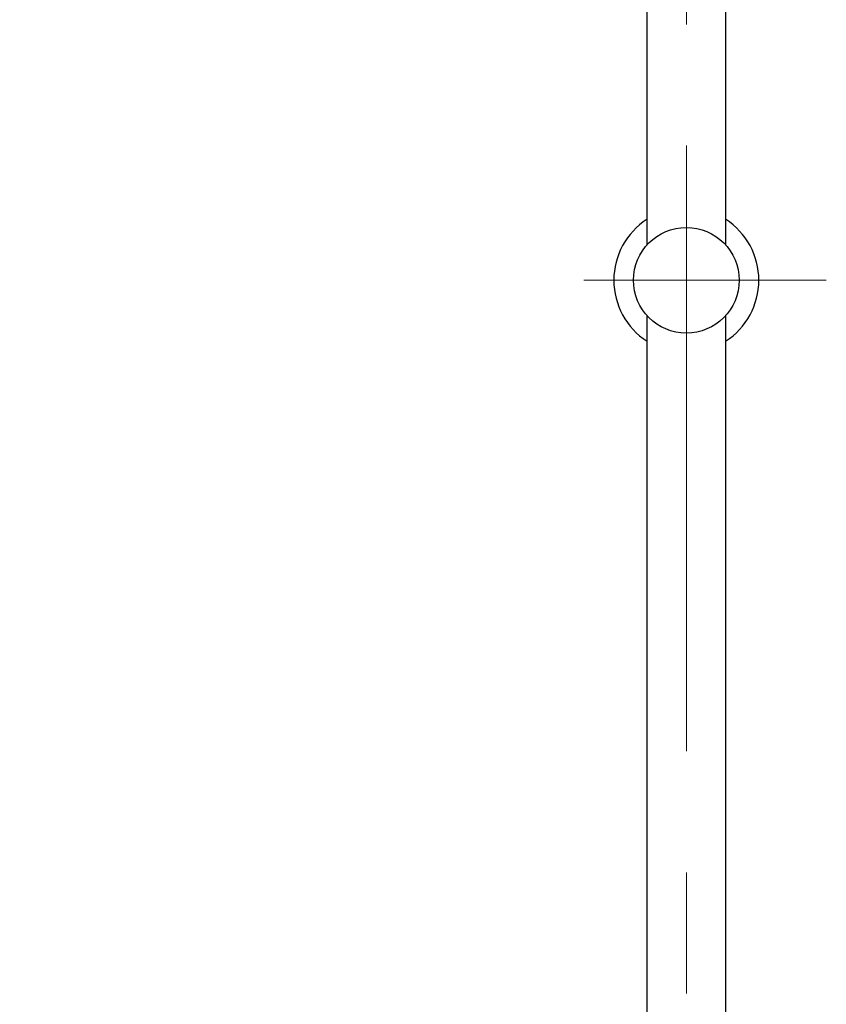
# Model space of a CAD drawing. Units: millimetres. Extents: x 2460 to 4879, y -6046 to -3176.
# Drawn here: x 2803 to 3014, y -4334 to -4076 of the extents above; entities that cross this region are included whole.
import ezdxf

# ---------------------------------------------------------------- set-up
doc = ezdxf.new("R2010")
doc.units = ezdxf.units.MM
doc.linetypes.add('CENTER', pattern=[50.8, 31.75, -6.35, 6.35, -6.35])
doc.layers.add('中心線', color=2, linetype='CENTER', lineweight=5)
doc.layers.add('標註線', color=7, linetype='Continuous', lineweight=9)
doc.layers.add('繪圖線', color=7, linetype='Continuous')
doc.styles.get("Standard").update_dxf_attribs({"font": 'Microsoft JhengHei.ttf', "height": 30})
doc.dimstyles.get("Standard").update_dxf_attribs({"dimtxt": 30, "dimasz": 15, "dimexe": 0, "dimexo": 5, "dimgap": 5, "dimtad": 0, "dimtih": 1, "dimtoh": 1, "dimdec": 1, "dimdsep": 46, "dimtxsty": 'Standard', "dimblk": 'OPEN30', "dimcen": 0.09, "dimadec": 0, "dimazin": 2, "dimtfac": 1, "dimtdec": 1, "dimtofl": 0, "dimtmove": 1, "dimatfit": 3, "dimldrblk": 'OPEN30', "dimfxl": 0, "dimtolj": 1, "dimtzin": 0, "dimlwe": 9, "dimarcsym": 0})

# ---------------------------------------------------------------- blocks, each defined once
blk = doc.blocks.new('_OPEN30')
at = {"color": 0, "linetype": 'ByBlock'}
for p, q in [((-1, 0.268), (0, 0)), ((0, 0), (-1, -0.268)), ((0, 0), (-1, 0))]:
    blk.add_line(p, q, dxfattribs=at)
blk = doc.blocks.new('*D14')
at = {"layer": 'Defpoints', "color": 0}
for p in [(2977.69, -3864.37), (2573.77, -5520.23), (2739.6, -5520.23)]:
    blk.add_point(p, dxfattribs=at)
at = {"layer": '標註線', "color": 0, "lineweight": 9}
for p, q in [((2972.69, -3864.37), (2573.77, -3864.37)), ((2734.6, -5520.23), (2573.77, -5520.23))]:
    blk.add_line(p, q, dxfattribs=at)
at = {"layer": '標註線', "color": 0, "lineweight": -2}
for p, q in [((2573.77, -3879.37), (2573.77, -4668.55)), ((2573.77, -5505.23), (2573.77, -4716.05))]:
    blk.add_line(p, q, dxfattribs=at)
at = {"layer": '標註線', "color": 0, "lineweight": -2, "xscale": 15, "yscale": 15, "zscale": 15}
for p, rotation in [((2573.77, -3864.37), 90), ((2573.77, -5520.23), 270)]:
    blk.add_blockref('_OPEN30', p, dxfattribs=dict(at, rotation=rotation))
at = {"layer": '標註線', "color": 0, "insert": (2573.77, -4692.3), "char_height": 30, "attachment_point": 5}
blk.add_mtext('\\A1;(2180)', dxfattribs=at)
blk = doc.blocks.new('*D15')
at = {"layer": 'Defpoints', "color": 0}
for p in [(2977.69, -3864.37), (2692.15, -5391.47), (2977.69, -5391.47)]:
    blk.add_point(p, dxfattribs=at)
at = {"layer": '標註線', "color": 0, "lineweight": 9}
for p, q in [((2972.69, -3864.37), (2692.15, -3864.37)), ((2972.69, -5391.47), (2692.15, -5391.47))]:
    blk.add_line(p, q, dxfattribs=at)
at = {"layer": '標註線', "color": 0, "lineweight": -2}
for p, q in [((2692.15, -3879.37), (2692.15, -4607.33)), ((2692.15, -5376.47), (2692.15, -4648.51))]:
    blk.add_line(p, q, dxfattribs=at)
at = {"layer": '標註線', "color": 0, "lineweight": -2, "xscale": 15, "yscale": 15, "zscale": 15}
for p, rotation in [((2692.15, -3864.37), 90), ((2692.15, -5391.47), 270)]:
    blk.add_blockref('_OPEN30', p, dxfattribs=dict(at, rotation=rotation))
at = {"layer": '標註線', "color": 0, "insert": (2692.15, -4627.92), "char_height": 30, "attachment_point": 5}
blk.add_mtext('\\A1;1527', dxfattribs=at)

msp = doc.modelspace()

# ---------------------------------------------------------------- linework, layer by layer
at = {"layer": '中心線', "lineweight": 0, "ltscale": 5}
msp.add_line((2977.69, -3855.37), (2977.69, -4506.77), dxfattribs=at)
at = {"layer": '中心線', "lineweight": 0, "ltscale": 2}
msp.add_line((3014.36, -4144.68), (2940.66, -4144.68), dxfattribs=at)
at = {"layer": '繪圖線', "ltscale": 2}
msp.add_line((2967.39, -4135.42), (2967.39, -4014.76), dxfattribs=at)
at = {"layer": '繪圖線'}
for p, q in [((2987.99, -4015.41), (2987.99, -4135.42)), ((2967.4, -4714.53), (2967.4, -4153.94)), ((2987.99, -4153.93), (2987.99, -4488.51))]:
    msp.add_line(p, q, dxfattribs=at)
msp.add_circle((2977.69, -4144.68), 13.85, dxfattribs=at)
for start, end in [(122.8271, 237.1773), (302.8271, 57.1751)]:
    msp.add_arc((2977.69, -4144.68), 19, start, end, dxfattribs=at)

# ---------------------------------------------------------------- dimensions: what is measured, and where the dimension line sits
at = {"layer": '標註線'}
for base, p2, text, picture, middle in [((2573.77, -5520.23), (2739.6, -5520.23), '(2180)', '*D14', (2573.77, -4692.3)), ((2692.15, -5391.47), (2977.69, -5391.47), '1527', '*D15', (2692.15, -4627.92))]:
    dim = msp.add_linear_dim(base=base, p1=(2977.69, -3864.37), p2=p2, angle=90, text=text, dimstyle='Standard', dxfattribs=at)
    dim.commit()
    dim.dimension.update_dxf_attribs({"geometry": picture, "text_midpoint": middle})

doc.saveas('drawing.dxf')
